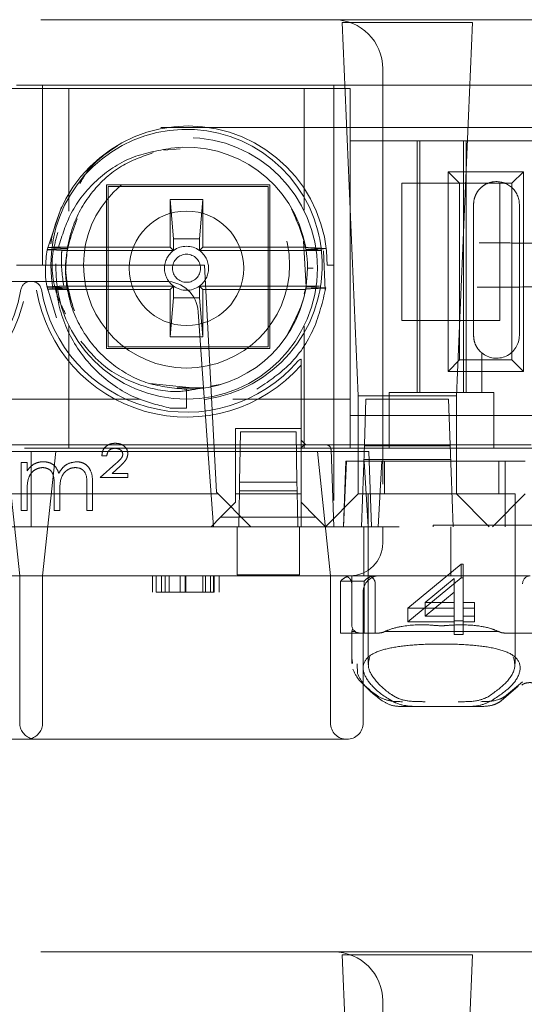
# Model space of a CAD drawing. Units: millimetres. Extents: x 11 to 205, y 5 to 292.
# Drawn here: x 75 to 77, y 241 to 244 of the extents above; entities that cross this region are included whole.
import ezdxf

# ---------------------------------------------------------------- set-up
doc = ezdxf.new("R2010")
doc.units = ezdxf.units.MM
doc.linetypes.add('HIDDEN', pattern=[1.905, 1.27, -0.635])

msp = doc.modelspace()

# ---------------------------------------------------------------- linework, layer by layer
at = {"color": 7, "linetype": 'HIDDEN', "lineweight": 18}
for p, q in [((73.5619, 243.6971), (76.3619, 243.6971)), ((76.3619, 243.6971), (91.9619, 243.6971)), ((76.7866, 243.6885), (76.3873, 243.6885)), ((76.3873, 243.6885), (76.4369, 242.5471)), ((76.7369, 242.5471), (76.7866, 243.6885)), ((76.5119, 243.5471), (76.5119, 242.1471)), ((75.4719, 243.4971), (75.3919, 243.4971)), ((75.4719, 243.4971), (75.4719, 242.9471)), ((75.4719, 243.4971), (76.3619, 243.4971)), ((76.3619, 243.4971), (76.3619, 242.1471)), ((76.4119, 243.4971), (76.3619, 243.4971)), ((76.4119, 243.4971), (84.1119, 243.4971)), ((76.4119, 243.4871), (73.5119, 243.4871)), ((75.5519, 243.4871), (75.5519, 243.1114)), ((76.2719, 243.1143), (76.2719, 243.4871)), ((76.4119, 242.3871), (76.4119, 243.4871)), ((92.343, 243.3671), (75.2119, 243.3671)), ((76.4119, 242.5371), (76.4119, 243.3271)), ((76.5338, 243.3271), (76.4119, 243.3271)), ((76.5338, 243.3271), (76.5913, 243.3271)), ((76.7925, 243.3271), (76.5913, 243.3271)), ((76.6169, 243.3271), (76.6169, 242.5571)), ((76.6256, 243.3271), (76.6256, 242.5571)), ((76.7583, 243.3271), (76.7583, 242.5571)), ((76.7669, 243.3271), (76.7669, 242.5571)), ((76.7925, 243.3271), (76.85, 243.3271)), ((77.1095, 243.3271), (76.85, 243.3271)), ((75.8422, 243.2979), (75.8925, 243.302)), ((76.7117, 243.2324), (76.9422, 243.2324)), ((76.7117, 242.6218), (76.7117, 243.2324)), ((76.7117, 243.2324), (76.7469, 243.1971)), ((76.9422, 243.2324), (76.9069, 243.1971)), ((76.9422, 243.2324), (76.9422, 242.6218)), ((75.6669, 243.1921), (75.6669, 242.6921)), ((76.1669, 243.1921), (75.6669, 243.1921)), ((76.1669, 242.6921), (76.1669, 243.1921)), ((76.5699, 242.7771), (76.5699, 243.1971)), ((76.5699, 243.1971), (76.7469, 243.1971)), ((76.7469, 243.1971), (76.9069, 243.1971)), ((76.7469, 242.6571), (76.7469, 243.1971)), ((76.8699, 243.1971), (76.8699, 242.7771)), ((76.9069, 243.1971), (76.9069, 242.6571)), ((75.6719, 243.1871), (76.1619, 243.1871)), ((75.6719, 242.6971), (75.6719, 243.1871)), ((76.1619, 243.1871), (76.1619, 242.6971)), ((75.9619, 243.1471), (75.8619, 243.1471)), ((75.8619, 243.1471), (75.8619, 243.0021)), ((75.862, 243.1471), (75.8619, 243.1471)), ((75.8724, 243.0275), (75.862, 243.1471)), ((75.862, 243.1471), (75.9619, 243.1471)), ((75.9619, 243.1471), (75.9514, 243.0275)), ((75.9619, 243.0021), (75.9619, 243.1471)), ((75.9619, 243.1471), (75.9619, 243.1471)), ((76.7894, 243.1321), (76.7894, 242.7321)), ((76.9294, 242.7321), (76.9294, 243.1321)), ((75.4856, 242.9939), (75.5301, 243.1245)), ((75.8724, 243.0275), (75.8724, 242.9916)), ((75.9514, 243.0275), (75.8724, 243.0275)), ((75.9514, 242.9916), (75.9514, 243.0275)), ((76.2699, 243.0201), (76.2775, 242.8801)), ((75.5469, 242.9974), (75.4866, 243.0004)), ((75.8619, 243.0021), (75.5207, 243.0021)), ((75.8724, 242.9916), (75.5307, 242.9916)), ((75.8724, 242.9916), (75.8619, 243.0021)), ((75.9514, 242.9916), (75.9619, 243.0021)), ((76.3239, 242.9916), (75.9514, 242.9916)), ((75.9619, 243.0021), (76.2762, 243.0021)), ((76.3304, 242.9903), (76.3356, 242.8697)), ((75.4719, 242.9471), (75.3919, 242.9471)), ((75.4919, 242.9471), (75.4719, 242.9471)), ((75.9669, 242.9471), (75.4919, 242.9471)), ((75.9669, 242.9471), (76.0033, 242.2526)), ((76.2988, 242.9371), (76.2819, 242.9371)), ((76.3619, 242.9471), (76.3419, 242.9471)), ((75.1856, 242.8971), (75.4352, 242.8971)), ((75.4352, 242.8971), (75.4386, 242.8971)), ((75.4386, 242.8971), (75.8482, 242.8971)), ((75.5142, 242.7854), (75.4857, 242.88)), ((75.514, 242.8721), (75.4866, 242.8735)), ((75.8619, 242.8721), (75.514, 242.8721)), ((75.5365, 242.8826), (75.8724, 242.8826)), ((75.8724, 242.8826), (75.8619, 242.8721)), ((75.8619, 242.8721), (75.8619, 242.7271)), ((75.8724, 242.8826), (75.8724, 242.8467)), ((75.9514, 242.8826), (75.9619, 242.8721)), ((75.9514, 242.8467), (75.9514, 242.8826)), ((75.9514, 242.8826), (76.3185, 242.8826)), ((75.9619, 242.7271), (75.9619, 242.8721)), ((75.9619, 242.8721), (76.2762, 242.8721)), ((76.2775, 242.8801), (76.2711, 242.8593)), ((75.862, 242.7271), (75.8724, 242.8467)), ((75.8724, 242.8467), (75.9514, 242.8467)), ((75.9514, 242.8467), (75.9619, 242.7271)), ((75.948, 242.8041), (75.9764, 242.3971)), ((76.8699, 242.7771), (76.5699, 242.7771)), ((75.5519, 242.7627), (75.5519, 242.3871)), ((76.2719, 242.3871), (76.2719, 242.7598)), ((75.862, 242.7271), (75.8619, 242.7271)), ((75.8619, 242.7271), (75.9619, 242.7271)), ((75.9619, 242.7271), (75.862, 242.7271)), ((75.9619, 242.7271), (75.9619, 242.7271)), ((75.6669, 242.6921), (76.1669, 242.6921)), ((76.1619, 242.6971), (75.6719, 242.6971)), ((76.8144, 242.5571), (76.8144, 242.6785)), ((76.2531, 242.6537), (76.2533, 242.6539)), ((76.7117, 242.6218), (76.7469, 242.6571)), ((76.9069, 242.6571), (76.7469, 242.6571)), ((76.9422, 242.6218), (76.9069, 242.6571)), ((76.2619, 242.6411), (76.2619, 242.4471)), ((76.9422, 242.6218), (76.7117, 242.6218)), ((75.9494, 242.5696), (75.7994, 242.5853)), ((75.9575, 242.5718), (75.8834, 242.5717)), ((75.9119, 242.5671), (75.9119, 242.5094)), ((76.0148, 242.5817), (75.9853, 242.5766)), ((76.5319, 242.5571), (76.5319, 242.5371)), ((76.5319, 242.5571), (76.5338, 242.5571)), ((76.5913, 242.5571), (76.5338, 242.5571)), ((76.8144, 242.5571), (76.5913, 242.5571)), ((76.8144, 242.5571), (76.8519, 242.5571)), ((76.8519, 242.5371), (76.8519, 242.5571)), ((75.2119, 242.5371), (75.7699, 242.5371)), ((76.0539, 242.5371), (76.4119, 242.5371)), ((76.7369, 242.5471), (76.4369, 242.5471)), ((76.4369, 242.5471), (76.4369, 242.2471)), ((76.4557, 242.3971), (76.4605, 242.5371)), ((76.4605, 242.5371), (76.7133, 242.5371)), ((76.5319, 242.5371), (76.5319, 242.3871)), ((76.7133, 242.5371), (76.7182, 242.3971)), ((76.7369, 242.2471), (76.7369, 242.5471)), ((76.8519, 242.3871), (76.8519, 242.5371)), ((75.8622, 242.5099), (75.9119, 242.5094)), ((76.5319, 242.4871), (76.4119, 242.4871)), ((76.5319, 242.4871), (76.8519, 242.4871)), ((77.0719, 242.4871), (76.8519, 242.4871)), ((76.2619, 242.4471), (76.0619, 242.4471)), ((76.0619, 242.4471), (76.0619, 242.2471)), ((76.0743, 242.2831), (76.077, 242.4371)), ((76.077, 242.4371), (76.2469, 242.4371)), ((76.2469, 242.4371), (76.2496, 242.2831)), ((76.2619, 242.2471), (76.2619, 242.4471)), ((76.2769, 242.3971), (76.2619, 242.4121)), ((73.5119, 242.3871), (76.4119, 242.3871)), ((74.4869, 242.3771), (75.4369, 242.3771)), ((75.0574, 242.3969), (75.9764, 242.3971)), ((75.1068, 242.3971), (76.0763, 242.3971)), ((75.4019, 241.9971), (75.3619, 242.3771)), ((75.4369, 242.3771), (75.4369, 242.1471)), ((75.4369, 242.3771), (76.4689, 242.3771)), ((75.5119, 242.3771), (75.472, 241.9971)), ((75.9764, 242.3971), (75.9939, 242.1471)), ((76.2476, 242.3971), (76.0763, 242.3971)), ((76.2476, 242.3971), (76.3119, 242.3971)), ((76.3119, 242.3971), (76.3387, 242.3971)), ((76.3519, 241.9971), (76.3119, 242.3771)), ((76.3387, 242.3971), (76.9657, 242.3971)), ((76.3537, 242.3826), (76.3619, 242.1471)), ((76.5319, 242.3871), (76.4119, 242.3871)), ((76.4469, 242.1471), (76.4557, 242.3971)), ((76.4556, 242.3943), (76.7183, 242.3943)), ((76.4769, 242.1471), (76.4689, 242.3771)), ((76.5319, 242.3871), (76.8519, 242.3871)), ((76.7182, 242.3971), (76.7269, 242.1471)), ((77.0719, 242.3871), (76.8519, 242.3871)), ((75.6683, 242.3638), (75.653, 242.3638)), ((76.3989, 242.3471), (76.3919, 242.1471)), ((76.4007, 242.3471), (76.392, 242.1471)), ((76.3989, 242.3471), (76.5085, 242.3471)), ((76.7198, 242.3521), (76.4541, 242.3521)), ((76.4676, 242.1471), (76.4547, 242.3471)), ((76.4975, 242.1471), (76.5085, 242.3471)), ((76.8863, 242.3471), (76.5085, 242.3471)), ((76.5169, 242.3471), (76.5169, 242.2471)), ((76.8669, 242.2471), (76.8669, 242.3471)), ((76.8863, 242.3471), (76.9469, 242.3471)), ((76.8863, 242.3471), (76.8863, 242.1471)), ((75.4068, 242.3432), (75.4248, 242.3432)), ((75.4068, 242.1971), (75.4068, 242.3432)), ((75.4248, 242.3432), (75.4248, 242.3178)), ((75.6478, 242.2971), (75.6959, 242.34)), ((75.7094, 242.3323), (75.6843, 242.3099)), ((75.7324, 242.2971), (75.6478, 242.2971)), ((75.6843, 242.3099), (75.7324, 242.3099)), ((75.7324, 242.3099), (75.7324, 242.2971)), ((75.4248, 242.2586), (75.4248, 242.1971)), ((75.5068, 242.1971), (75.5068, 242.2714)), ((75.6068, 242.1971), (75.6068, 242.2763)), ((75.6248, 242.2763), (75.6248, 242.1971)), ((76.0739, 242.2571), (76.0719, 242.1471)), ((76.0743, 242.2831), (76.0739, 242.2571)), ((76.0739, 242.2571), (76.25, 242.2571)), ((76.2496, 242.2831), (76.0743, 242.2831)), ((76.25, 242.2571), (76.2496, 242.2831)), ((76.2519, 242.1471), (76.25, 242.2571)), ((75.025, 242.2471), (76.0089, 242.2471)), ((75.5248, 242.2539), (75.5248, 242.1971)), ((76.0033, 242.2526), (76.1089, 242.1471)), ((76.0619, 242.2471), (76.2619, 242.2471)), ((76.0619, 242.2221), (76.0619, 242.2471)), ((76.2619, 242.2471), (76.2619, 242.2221)), ((76.3369, 242.1471), (76.4369, 242.2471)), ((76.4369, 242.2472), (76.7369, 242.2472)), ((76.6919, 242.2471), (76.4669, 242.2471)), ((76.4669, 242.2471), (76.4669, 241.729)), ((76.9169, 242.2471), (76.6919, 242.2471)), ((76.7369, 242.2471), (76.8369, 242.1471)), ((76.9469, 242.2471), (76.8469, 242.1471)), ((76.9169, 241.7285), (76.9169, 242.2471)), ((75.4248, 242.1971), (75.4068, 242.1971)), ((75.5248, 242.1971), (75.5068, 242.1971)), ((75.6248, 242.1971), (75.6068, 242.1971)), ((76.0162, 242.1764), (76.0619, 242.2221)), ((76.2619, 242.1471), (76.2619, 242.2221)), ((76.2619, 242.2221), (76.3076, 242.1764)), ((76.0162, 242.1764), (75.9869, 242.1471)), ((76.3076, 242.1764), (76.0162, 242.1764)), ((76.3369, 242.1471), (76.3076, 242.1764)), ((73.5619, 242.1471), (76.3619, 242.1471)), ((76.0669, 242.1471), (73.8569, 242.1471)), ((76.0669, 242.1471), (76.0669, 242.0971)), ((76.2569, 242.0971), (76.2569, 242.1471)), ((76.3619, 242.1471), (76.2569, 242.1471)), ((76.3619, 242.1471), (76.5119, 242.1471)), ((76.4541, 241.9971), (76.4541, 242.1471)), ((76.5119, 242.1471), (76.5119, 242.0971)), ((76.5619, 242.1471), (76.5119, 242.1471)), ((91.7619, 242.1471), (76.5619, 242.1471)), ((76.6658, 242.1521), (77.2658, 242.1521)), ((76.6658, 242.1521), (76.6658, 242.1471)), ((76.7198, 241.9971), (76.7198, 242.1471)), ((76.0669, 242.0003), (76.0669, 242.0971)), ((76.2569, 242.0971), (76.2569, 242.0003)), ((76.5881, 241.898), (76.7518, 242.0323)), ((76.7518, 241.991), (76.7518, 242.0323)), ((76.7518, 242.0323), (76.7573, 242.0323)), ((76.7573, 241.991), (76.7573, 242.0323)), ((76.3619, 241.9971), (73.5619, 241.9971)), ((75.4019, 241.5471), (75.4019, 241.9971)), ((75.472, 241.9971), (75.472, 241.5471)), ((75.8081, 241.9471), (75.8081, 241.9971)), ((75.8196, 241.9471), (75.8196, 241.9971)), ((75.835, 241.9471), (75.835, 241.9971)), ((75.8465, 241.9471), (75.8465, 241.9971)), ((75.8585, 241.9471), (75.8585, 241.9971)), ((75.8927, 241.9471), (75.8927, 241.9971)), ((75.9081, 241.9471), (75.9081, 241.9971)), ((75.9086, 241.9471), (75.9086, 241.9971)), ((75.9089, 241.9471), (75.9089, 241.9971)), ((75.9093, 241.9471), (75.9093, 241.9971)), ((75.9615, 241.9471), (75.9615, 241.9971)), ((75.9696, 241.9471), (75.9696, 241.9971)), ((75.985, 241.9471), (75.985, 241.9971)), ((75.994, 241.9471), (75.994, 241.9971)), ((75.9965, 241.9471), (75.9965, 241.9971)), ((76.0119, 241.9471), (76.0119, 241.9971)), ((76.2569, 242.0003), (76.0669, 242.0003)), ((76.3519, 241.5471), (76.3519, 241.9971)), ((76.4119, 241.9971), (76.3619, 241.9971)), ((76.4176, 241.9971), (76.4119, 241.9971)), ((76.4973, 241.9971), (76.4119, 241.9971)), ((76.4169, 241.8471), (76.4169, 241.9971)), ((76.4176, 241.9971), (76.4188, 241.9973)), ((76.9619, 241.9971), (76.4973, 241.9971)), ((76.5881, 241.8567), (76.7518, 241.991)), ((76.7304, 241.9887), (76.641, 241.9153)), ((76.7304, 241.9474), (76.7304, 241.9887)), ((76.7518, 241.991), (76.7573, 241.991)), ((76.7573, 241.991), (76.7573, 241.874)), ((76.4549, 241.9803), (76.3827, 241.9803)), ((76.3827, 241.9803), (76.3827, 241.8221)), ((76.4549, 241.9803), (76.4549, 241.8221)), ((76.489, 241.8221), (76.489, 241.9721)), ((76.4519, 241.5471), (76.4519, 241.9471)), ((76.7304, 241.9474), (76.641, 241.874)), ((76.7304, 241.874), (76.7304, 241.9474)), ((76.5881, 241.8567), (76.5881, 241.898)), ((76.7304, 241.898), (76.5881, 241.898)), ((76.641, 241.9153), (76.7304, 241.9153)), ((76.641, 241.874), (76.641, 241.9153)), ((76.7573, 241.9153), (76.7919, 241.9153)), ((76.7919, 241.898), (76.7573, 241.898)), ((76.7919, 241.874), (76.7919, 241.9153)), ((76.641, 241.874), (76.7304, 241.874)), ((76.7304, 241.8567), (76.7304, 241.874)), ((76.7573, 241.874), (76.7919, 241.874)), ((76.7573, 241.8567), (76.7573, 241.874)), ((76.7919, 241.874), (76.7919, 241.8567)), ((76.7304, 241.8567), (76.5881, 241.8567)), ((76.7573, 241.8589), (76.7304, 241.8589)), ((76.7304, 241.8176), (76.7304, 241.8567)), ((76.7919, 241.8567), (76.7573, 241.8567)), ((76.7573, 241.8567), (76.7573, 241.8176)), ((76.4169, 241.8221), (76.3827, 241.8221)), ((76.4169, 241.8221), (76.4169, 241.8271)), ((76.4269, 241.8271), (76.4169, 241.8271)), ((76.4169, 241.8221), (76.4419, 241.8221)), ((76.4169, 241.8221), (76.4169, 241.7291)), ((76.5014, 241.8221), (76.4419, 241.8221)), ((76.8655, 241.8271), (76.5184, 241.8271)), ((76.7573, 241.8176), (76.7304, 241.8176)), ((77.0414, 241.8221), (76.8825, 241.8221)), ((76.4192, 241.7291), (76.4185, 241.7415)), ((76.4334, 241.7276), (76.435, 241.698)), ((76.8737, 241.6146), (76.9259, 241.6597)), ((76.9394, 241.6727), (76.8842, 241.627)), ((76.6384, 241.5971), (76.5785, 241.5971)), ((76.7454, 241.5971), (76.6384, 241.5971)), ((76.8053, 241.5971), (76.7454, 241.5971)), ((75.4369, 241.4971), (74.4869, 241.4971)), ((76.4019, 241.4971), (75.4369, 241.4971)), ((73.5619, 240.8471), (76.3619, 240.8471)), ((76.3619, 240.8471), (91.9619, 240.8471)), ((76.7866, 240.8385), (76.3873, 240.8385)), ((76.3873, 240.8385), (76.4369, 239.6971)), ((76.7369, 239.6971), (76.7866, 240.8385)), ((76.5119, 240.6971), (76.5119, 239.2971))]:
    msp.add_line(p, q, dxfattribs=at)
at = {"color": 7, "linetype": 'HIDDEN', "lineweight": 18, "flags": 128}
for points in [[(75.5307, 242.9916), (75.5148, 242.9924), (75.4856, 242.9939)], [(76.2775, 242.8801), (76.2934, 242.8793), (76.3094, 242.8785), (76.3378, 242.877)]]:
    msp.add_lwpolyline(points, dxfattribs=at)
at = {"color": 7, "linetype": 'HIDDEN', "lineweight": 18}
for centre, radius in [((75.9119, 242.9371), 0.4), ((75.9119, 242.9471), 0.315), ((75.9119, 242.9371), 0.175), ((75.9119, 242.9371), 0.0429)]:
    msp.add_circle(centre, radius, dxfattribs=at)
for centre, radius, start, end in [((76.3619, 243.5471), 0.15, 0, 90), ((75.9169, 242.9471), 0.425, 0, 180), ((75.9119, 242.9471), 0.415, 14.5926, 345.4074), ((75.9119, 242.9371), 0.37, 10.118, 97.3752), ((76.8594, 243.1321), 0.07, 0, 97.6848), ((75.9119, 242.9471), 0.415, 345.4074, 14.5926), ((75.9119, 242.9371), 0.37, 170.6241, 170.7016), ((75.9119, 242.9371), 0.0673, 125.9338, 234.0662), ((75.9119, 242.9371), 0.0673, 54.0662, 125.9338), ((75.9119, 242.9371), 0.0673, 305.9338, 54.0662), ((75.9119, 242.9371), 0.37, 9.8672, 10.118), ((75.9119, 242.9371), 0.37, 8.8344, 8.9123), ((75.4352, 242.8671), 0.03, 90, 170.4059), ((75.4386, 242.8671), 0.03, 9.5941, 90), ((75.8482, 242.7971), 0.1, 4, 90), ((74.9619, 242.9472), 0.465, 189.5941, 350.4059), ((74.9619, 242.9471), 0.45, 189.5941, 350.4059), ((75.9119, 242.9472), 0.465, 189.5941, 318.8238), ((75.9119, 242.9471), 0.45, 189.5941, 319.3008), ((75.9119, 242.9371), 0.37, 189.3504, 189.4284), ((75.9119, 242.9371), 0.0673, 234.0662, 305.9338), ((75.9119, 242.9371), 0.37, 270, 349.882), ((75.9119, 242.9371), 0.37, 349.882, 350.1879), ((75.9119, 242.9371), 0.37, 351.1372, 351.2146), ((76.8594, 242.7321), 0.07, 229.9948, 0), ((76.2769, 242.3821), 0.015, 90, 180), ((76.3387, 242.3821), 0.015, 2, 90), ((76.4119, 242.0971), 0.1, 270, 0), ((76.3919, 241.9721), 0.025, 18.9467, 90), ((76.5019, 241.9471), 0.05, 90, 180), ((76.9633, 241.9733), 0.0238, 93.1715, 182.8541), ((76.4419, 241.8471), 0.025, 180, 270), ((75.4519, 241.5471), 0.05, 180, 252.6832), ((75.422, 241.5471), 0.05, 287.3162, 0), ((76.4019, 241.5471), 0.05, 180, 270), ((76.4019, 241.5471), 0.05, 270, 0), ((76.3619, 240.6971), 0.15, 0, 90)]:
    msp.add_arc(centre, radius, start, end, dxfattribs=at)
for start_param, end_param in [(2.253867, 2.259359), (0.882234, 0.887726)]:
    msp.add_ellipse((76.6919, 241.6816), major_axis=(0.275, 0), ratio=0.682154, start_param=start_param, end_param=end_param, dxfattribs=at)
for points, knots in [([(75.5857, 243.1964), (75.5943, 243.2111), (75.6222, 243.2587), (75.6686, 243.29), (75.7008, 243.3117)], [0, 0, 0, 0, 0.307115, 1, 1, 1, 1]), ([(75.8644, 243.304), (75.8226, 243.2968), (75.7391, 243.2824), (75.6325, 243.2094), (75.5551, 243.1134), (75.5317, 243.0375), (75.5207, 243.0021)], [0, 0, 0, 0, 0.257881, 0.51576, 0.773849, 1, 1, 1, 1]), ([(75.5469, 242.9974), (75.5523, 243.0212), (75.5665, 243.0841), (75.6207, 243.1743), (75.7062, 243.254), (75.7768, 243.2789), (75.8101, 243.2906)], [0, 0, 0, 0, 0.176171, 0.463882, 0.746675, 1, 1, 1, 1]), ([(76.85, 243.2015), (76.8431, 243.1999), (76.8291, 243.1967), (76.8113, 243.1843), (76.7989, 243.1694), (76.7944, 243.1576), (76.7925, 243.1528)], [0, 0, 0, 0, 0.261448, 0.521818, 0.808098, 1, 1, 1, 1]), ([(76.7925, 243.1528), (76.7925, 243.1526), (76.7904, 243.146), (76.7899, 243.1389), (76.7894, 243.1321)], [0, 0, 0, 0, 0.039441, 1, 1, 1, 1]), ([(76.2331, 243.1184), (76.2541, 243.0706), (76.2879, 242.9941), (76.2804, 242.9116), (76.2776, 242.8806)], [0, 0, 0, 0, 0.624178, 1, 1, 1, 1]), ([(75.5671, 242.812), (75.5538, 242.8583), (75.5271, 242.9516), (75.5607, 243.0426), (75.5776, 243.0884)], [0, 0, 0, 0, 0.496682, 1, 1, 1, 1]), ([(75.5421, 242.7976), (75.5326, 242.8167), (75.5031, 242.8758), (75.4953, 242.966), (75.5132, 243.028), (75.5187, 243.0469)], [0, 0, 0, 0, 0.248045, 0.769829, 1, 1, 1, 1]), ([(77.0512, 243.0139), (77.0115, 243.014), (76.9295, 243.0143), (76.8481, 243.0146), (76.8061, 243.0148)], [0, 0, 0, 0, 0.4848093, 1, 1, 1, 1]), ([(75.4885, 242.8706), (75.4874, 242.8746), (75.4763, 242.9143), (75.4812, 242.9562), (75.4856, 242.9939)], [0, 0, 0, 0, 0.099398, 1, 1, 1, 1]), ([(75.4856, 242.9939), (75.491, 242.9941), (75.5017, 242.9947), (75.5221, 242.9957), (75.5371, 242.9964), (75.5468, 242.9969)], [0, 0, 0, 0, 0.262412, 0.524825, 1, 1, 1, 1]), ([(75.4866, 243.0004), (75.4923, 243.0007), (75.5036, 243.0013), (75.515, 243.0018), (75.5207, 243.0021)], [0, 0, 0, 0, 0.5, 1, 1, 1, 1]), ([(75.5365, 242.8826), (75.5323, 242.9133), (75.5274, 242.9496), (75.5302, 242.986), (75.5307, 242.9916)], [0, 0, 0, 0, 0.845044, 1, 1, 1, 1]), ([(75.5695, 242.807), (75.5591, 242.8352), (75.5356, 242.8992), (75.5442, 242.9671), (75.5489, 243.0051)], [0, 0, 0, 0, 0.44129, 1, 1, 1, 1]), ([(76.2765, 243.0005), (76.2818, 243.0002), (76.2924, 242.9997), (76.3129, 242.9987), (76.328, 242.9979), (76.3377, 242.9974)], [0, 0, 0, 0, 0.260673, 0.521346, 1, 1, 1, 1]), ([(76.3377, 242.9974), (76.3324, 242.9972), (76.3218, 242.9966), (76.3017, 242.9956), (76.2869, 242.9949), (76.2775, 242.9944)], [0, 0, 0, 0, 0.264976, 0.529953, 1, 1, 1, 1]), ([(76.2775, 242.9939), (76.2829, 242.9936), (76.2983, 242.9929), (76.3137, 242.9921), (76.3239, 242.9916)], [0, 0, 0, 0, 0.344589, 1, 1, 1, 1]), ([(75.4857, 242.88), (75.491, 242.8803), (75.5021, 242.8809), (75.5191, 242.8817), (75.5307, 242.8823), (75.5365, 242.8826)], [0, 0, 0, 0, 0.314096, 0.657048, 1, 1, 1, 1]), ([(75.5468, 242.877), (75.5415, 242.8772), (75.5309, 242.8778), (75.5105, 242.8788), (75.4954, 242.8796), (75.4857, 242.88)], [0, 0, 0, 0, 0.2610358, 0.5220716, 1, 1, 1, 1]), ([(75.4866, 242.8735), (75.4919, 242.8737), (75.5026, 242.8743), (75.5227, 242.8753), (75.5375, 242.876), (75.5469, 242.8765)], [0, 0, 0, 0, 0.2648338, 0.5296676, 1, 1, 1, 1]), ([(75.514, 242.8721), (75.515, 242.8647), (75.5217, 242.8127), (75.5547, 242.718), (75.6409, 242.6094), (75.7489, 242.5372), (75.8281, 242.5181), (75.8622, 242.5099)], [0, 0, 0, 0, 0.041609, 0.292697, 0.547351, 0.804691, 1, 1, 1, 1]), ([(75.9119, 242.5671), (75.8723, 242.5708), (75.7926, 242.5783), (75.6858, 242.6365), (75.6023, 242.7231), (75.5606, 242.8092), (75.5498, 242.8624), (75.5469, 242.8765)], [0, 0, 0, 0, 0.228377, 0.459366, 0.685643, 0.916959, 1, 1, 1, 1]), ([(76.3378, 242.877), (76.3278, 242.8348), (76.3073, 242.7477), (76.2322, 242.6372), (76.1602, 242.5896), (76.1268, 242.5674)], [0, 0, 0, 0, 0.334628, 0.690868, 1, 1, 1, 1]), ([(76.2776, 242.8806), (76.2773, 242.8786), (76.2689, 242.8257), (76.2431, 242.7777), (76.2184, 242.7315)], [0, 0, 0, 0, 0.038068, 1, 1, 1, 1]), ([(76.3378, 242.877), (76.3324, 242.8768), (76.3217, 242.8762), (76.3013, 242.8752), (76.2862, 242.8745), (76.2765, 242.874)], [0, 0, 0, 0, 0.26211, 0.52422, 1, 1, 1, 1]), ([(76.3185, 242.8826), (76.3132, 242.8823), (76.2995, 242.8817), (76.2859, 242.881), (76.2776, 242.8806)], [0, 0, 0, 0, 0.392138, 1, 1, 1, 1]), ([(76.8007, 242.8794), (76.8186, 242.8794), (76.9018, 242.8798), (76.9856, 242.8801), (77.0513, 242.8803)], [0, 0, 0, 0, 0.215404, 1, 1, 1, 1]), ([(75.9619, 242.5726), (75.9391, 242.5675), (75.876, 242.5532), (75.7681, 242.5758), (75.6597, 242.6283), (75.6107, 242.6881), (75.5891, 242.7145)], [0, 0, 0, 0, 0.164765, 0.456164, 0.760779, 1, 1, 1, 1]), ([(76.7894, 242.7321), (76.79, 242.7254), (76.7911, 242.712), (76.7996, 242.6942), (76.8082, 242.6838), (76.8134, 242.6794), (76.8144, 242.6785)], [0, 0, 0, 0, 0.305746, 0.611198, 0.923535, 1, 1, 1, 1]), ([(76.2619, 242.6588), (76.261, 242.6586), (76.2576, 242.6578), (76.2549, 242.6557), (76.2533, 242.6539), (76.2533, 242.6539)], [0, 0, 0, 0, 0.27516, 0.982309, 1, 1, 1, 1]), ([(76.2619, 242.6588), (76.2619, 242.6567), (76.2619, 242.6513), (76.2619, 242.6449), (76.2619, 242.6411)], [0, 0, 0, 0, 0.403358, 1, 1, 1, 1]), ([(75.653, 242.3638), (75.6537, 242.3697), (75.6552, 242.3815), (75.6666, 242.3943), (75.6803, 242.4013), (75.6895, 242.4019), (75.6942, 242.4022)], [0, 0, 0, 0, 0.279579, 0.559016, 0.77929, 1, 1, 1, 1]), ([(75.6938, 242.3868), (75.6902, 242.3866), (75.683, 242.3861), (75.6743, 242.3803), (75.6695, 242.3722), (75.6687, 242.3666), (75.6683, 242.3638)], [0, 0, 0, 0, 0.280238, 0.559183, 0.779409, 1, 1, 1, 1]), ([(75.7171, 242.3687), (75.7165, 242.3717), (75.7152, 242.3778), (75.7064, 242.3853), (75.6986, 242.3862), (75.6938, 242.3868)], [0, 0, 0, 0, 0.279004, 0.560314, 1, 1, 1, 1]), ([(75.6942, 242.4022), (75.6994, 242.4018), (75.7099, 242.4011), (75.7225, 242.3932), (75.731, 242.3824), (75.732, 242.3741), (75.7324, 242.37)], [0, 0, 0, 0, 0.280573, 0.560194, 0.780296, 1, 1, 1, 1]), ([(75.445, 242.3384), (75.4504, 242.3408), (75.4601, 242.345), (75.4705, 242.3456), (75.4752, 242.3458)], [0, 0, 0, 0, 0.559743, 1, 1, 1, 1]), ([(75.4752, 242.3458), (75.481, 242.3452), (75.4927, 242.344), (75.5118, 242.3333), (75.5179, 242.3191), (75.5217, 242.3105)], [0, 0, 0, 0, 0.280829, 0.561514, 1, 1, 1, 1]), ([(75.5217, 242.3105), (75.525, 242.3159), (75.5316, 242.3266), (75.5492, 242.3416), (75.5654, 242.3442), (75.5753, 242.3458)], [0, 0, 0, 0, 0.281272, 0.562107, 1, 1, 1, 1]), ([(75.5753, 242.3458), (75.5813, 242.3453), (75.5935, 242.3442), (75.6092, 242.334), (75.6243, 242.3117), (75.6246, 242.2909), (75.6248, 242.2763)], [0, 0, 0, 0, 0.186885, 0.373579, 0.560268, 1, 1, 1, 1]), ([(75.6959, 242.34), (75.6989, 242.3428), (75.704, 242.3474), (75.7107, 242.3542), (75.7158, 242.3607), (75.7166, 242.366), (75.7171, 242.3687)], [0, 0, 0, 0, 0.340789, 0.5613, 0.781174, 1, 1, 1, 1]), ([(75.7324, 242.37), (75.7317, 242.3649), (75.7304, 242.3564), (75.7232, 242.3468), (75.7165, 242.3394), (75.7118, 242.3347), (75.7094, 242.3323)], [0, 0, 0, 0, 0.338182, 0.558563, 0.77927, 1, 1, 1, 1]), ([(75.4248, 242.3178), (75.428, 242.3222), (75.4337, 242.3301), (75.4416, 242.3359), (75.445, 242.3384)], [0, 0, 0, 0, 0.56013, 1, 1, 1, 1]), ([(75.472, 242.3279), (75.4661, 242.3271), (75.4543, 242.3256), (75.4395, 242.315), (75.4251, 242.2931), (75.4249, 242.2728), (75.4248, 242.2586)], [0, 0, 0, 0, 0.1865471, 0.3733561, 0.5601401, 1, 1, 1, 1]), ([(75.5068, 242.2714), (75.5074, 242.2846), (75.5081, 242.301), (75.498, 242.3175), (75.488, 242.3258), (75.4784, 242.327), (75.472, 242.3279)], [0, 0, 0, 0, 0.5005025, 0.6259378, 0.7513569, 1, 1, 1, 1]), ([(75.5721, 242.3279), (75.568, 242.3275), (75.5597, 242.3269), (75.5483, 242.3214), (75.5386, 242.3135), (75.5245, 242.2925), (75.5246, 242.2711), (75.5248, 242.2539)], [0, 0, 0, 0, 0.125328, 0.250676, 0.376095, 0.501522, 1, 1, 1, 1]), ([(75.6068, 242.2763), (75.6072, 242.2888), (75.6077, 242.3044), (75.597, 242.319), (75.5872, 242.3262), (75.5782, 242.3272), (75.5721, 242.3279)], [0, 0, 0, 0, 0.4994558, 0.6249432, 0.7505506, 1, 1, 1, 1]), ([(76.3827, 241.9803), (76.3867, 241.9842), (76.3927, 241.9903), (76.4004, 241.9934), (76.4031, 241.9945)], [0, 0, 0, 0, 0.650918, 1, 1, 1, 1]), ([(76.4031, 241.9945), (76.4049, 241.9934), (76.4093, 241.9908), (76.4143, 241.9844), (76.4167, 241.9776), (76.4169, 241.9735), (76.4169, 241.9724)], [0, 0, 0, 0, 0.240988, 0.567786, 0.873992, 1, 1, 1, 1]), ([(76.4752, 241.9945), (76.4706, 241.9924), (76.463, 241.989), (76.4572, 241.9827), (76.4549, 241.9803)], [0, 0, 0, 0, 0.604784, 1, 1, 1, 1]), ([(76.4973, 241.9971), (76.4972, 241.9971), (76.4895, 241.9971), (76.4823, 241.9958), (76.4752, 241.9945)], [0, 0, 0, 0, 0.013548, 1, 1, 1, 1]), ([(76.489, 241.9721), (76.4888, 241.9748), (76.4883, 241.9801), (76.4844, 241.9872), (76.4797, 241.9919), (76.4763, 241.9938), (76.4752, 241.9945)], [0, 0, 0, 0, 0.281697, 0.563777, 0.854474, 1, 1, 1, 1]), ([(75.8196, 241.9471), (75.8231, 241.9471), (75.83, 241.9471), (75.8529, 241.9471), (75.8806, 241.9471), (75.8995, 241.9471), (75.9089, 241.9471)], [0, 0, 0, 0, 0.280288, 0.55968, 0.779747, 1, 1, 1, 1]), ([(75.9089, 241.9471), (75.9211, 241.9471), (75.9454, 241.9471), (75.9744, 241.9471), (75.9929, 241.9471), (75.9953, 241.9471), (75.9965, 241.9471)], [0, 0, 0, 0, 0.280085, 0.559868, 0.780099, 1, 1, 1, 1]), ([(76.4174, 241.8271), (76.4177, 241.828), (76.4183, 241.8307), (76.4195, 241.8331), (76.4203, 241.8346)], [0, 0, 0, 0, 0.3643103, 1, 1, 1, 1]), ([(76.8647, 241.8271), (76.8581, 241.8298), (76.8364, 241.8387), (76.785, 241.8478), (76.7332, 241.8474), (76.6871, 241.8432), (76.6393, 241.8491), (76.5816, 241.8459), (76.5378, 241.8352), (76.5224, 241.8285), (76.5192, 241.8271)], [0, 0, 0, 0, 0.068135, 0.222729, 0.437201, 0.494319, 0.609496, 0.838034, 0.965733, 1, 1, 1, 1]), ([(76.5014, 241.8221), (76.5058, 241.8226), (76.5111, 241.8232), (76.5163, 241.826), (76.5172, 241.8264)], [0, 0, 0, 0, 0.823351, 1, 1, 1, 1]), ([(76.8667, 241.8264), (76.8702, 241.8248), (76.8755, 241.8224), (76.8807, 241.8222), (76.8825, 241.8221)], [0, 0, 0, 0, 0.66488, 1, 1, 1, 1]), ([(76.5402, 241.6146), (76.5361, 241.6169), (76.5092, 241.6323), (76.4722, 241.6639), (76.4491, 241.7046), (76.4532, 241.7376), (76.4821, 241.7618), (76.5332, 241.7776), (76.6019, 241.7862), (76.6807, 241.7892), (76.761, 241.7875), (76.8349, 241.7804), (76.8949, 241.7655), (76.9316, 241.7393), (76.9346, 241.7014), (76.9064, 241.6561), (76.8646, 241.6285), (76.8437, 241.6146)], [0, 0, 0, 0, 0.014038, 0.093799, 0.166914, 0.234313, 0.29885, 0.362757, 0.426896, 0.491242, 0.55562, 0.620495, 0.688051, 0.761914, 0.842248, 0.920925, 1, 1, 1, 1]), ([(76.472, 241.7488), (76.4693, 241.739), (76.4634, 241.7178), (76.4864, 241.6769), (76.5205, 241.645), (76.5459, 241.6293), (76.5497, 241.627)], [0, 0, 0, 0, 0.274746, 0.593088, 0.939349, 1, 1, 1, 1]), ([(76.8342, 241.627), (76.8537, 241.641), (76.8926, 241.669), (76.9203, 241.714), (76.914, 241.7375), (76.911, 241.7487)], [0, 0, 0, 0, 0.342871, 0.685432, 1, 1, 1, 1]), ([(76.4997, 241.627), (76.4772, 241.6437), (76.4388, 241.6722), (76.4256, 241.7), (76.4202, 241.7116)], [0, 0, 0, 0, 0.585421, 1, 1, 1, 1]), ([(76.435, 241.698), (76.4402, 241.6866), (76.4527, 241.6591), (76.4889, 241.631), (76.5102, 241.6146)], [0, 0, 0, 0, 0.4138482, 1, 1, 1, 1]), ([(76.9375, 241.6631), (76.9381, 241.6637), (76.9393, 241.665), (76.945, 241.6679), (76.9529, 241.6699), (76.9621, 241.6706), (76.971, 241.6699), (76.9786, 241.6679), (76.984, 241.6654), (76.9862, 241.6634), (76.9864, 241.6631), (76.9864, 241.6631)], [0, 0, 0, 0, 0.130655, 0.253328, 0.381319, 0.503278, 0.620972, 0.738471, 0.859511, 0.98793, 1, 1, 1, 1]), ([(76.572, 241.6121), (76.5587, 241.6123), (76.5319, 241.6126), (76.5105, 241.6221), (76.4997, 241.627)], [0, 0, 0, 0, 0.496584, 1, 1, 1, 1]), ([(76.5497, 241.627), (76.5533, 241.6251), (76.5689, 241.6169), (76.5998, 241.6125), (76.6287, 241.6122), (76.6418, 241.6121)], [0, 0, 0, 0, 0.143176, 0.610494, 1, 1, 1, 1]), ([(76.7421, 241.6121), (76.7423, 241.6121), (76.7632, 241.6121), (76.7971, 241.6115), (76.8238, 241.6226), (76.8342, 241.627)], [0, 0, 0, 0, 0.006527, 0.612948, 1, 1, 1, 1]), ([(76.8842, 241.627), (76.8791, 241.6243), (76.8586, 241.6134), (76.832, 241.6126), (76.8119, 241.6121)], [0, 0, 0, 0, 0.2450801, 1, 1, 1, 1]), ([(76.5102, 241.6146), (76.5203, 241.6089), (76.5399, 241.5979), (76.5659, 241.5973), (76.5785, 241.5971)], [0, 0, 0, 0, 0.512614, 1, 1, 1, 1]), ([(76.6384, 241.5971), (76.6244, 241.5972), (76.593, 241.5975), (76.5603, 241.603), (76.5441, 241.6123), (76.5402, 241.6146)], [0, 0, 0, 0, 0.381534, 0.852218, 1, 1, 1, 1]), ([(76.8437, 241.6146), (76.8327, 241.6095), (76.8051, 241.5967), (76.7683, 241.5971), (76.7457, 241.5971), (76.7454, 241.5971)], [0, 0, 0, 0, 0.39565, 0.99366, 1, 1, 1, 1]), ([(76.8053, 241.5971), (76.8195, 241.5977), (76.8388, 241.5985), (76.8605, 241.6058), (76.869, 241.6114), (76.8737, 241.6146)], [0, 0, 0, 0, 0.551438, 0.747958, 1, 1, 1, 1]), ([(75.4369, 241.4976), (75.4369, 241.4973), (75.4369, 241.4971), (75.4369, 241.4971), (75.4369, 241.4971)], [0, 0, 0, 0, 0.979696, 1, 1, 1, 1])]:
    msp.add_open_spline(points, degree=3, knots=knots, dxfattribs=at)

doc.saveas('drawing.dxf')
